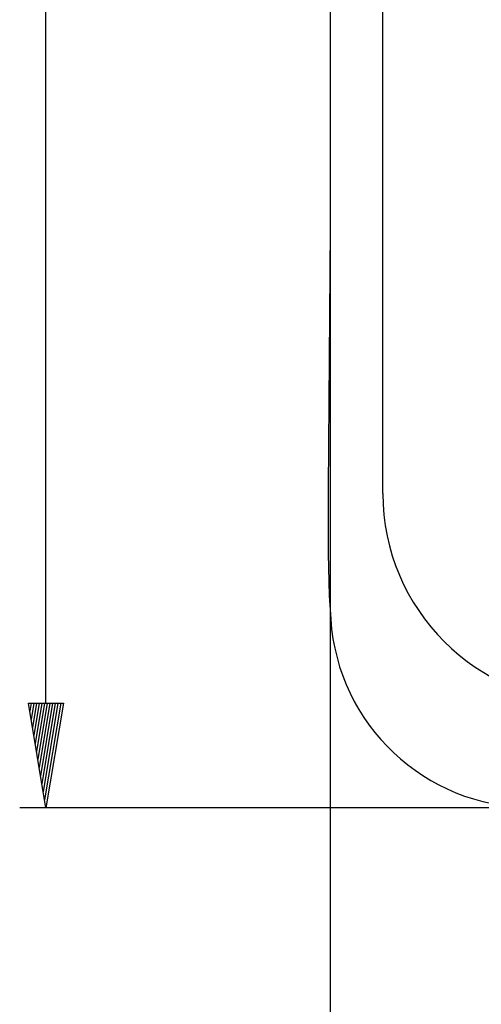
# Model space of a CAD drawing. Extents: x -5814 to -4971, y -2358 to -1789.
# Drawn here: x -5739 to -5717, y -2164 to -2117 of the extents above; entities that cross this region are included whole.
import ezdxf

# ---------------------------------------------------------------- set-up
doc = ezdxf.new("R2010")
doc.units = 0
doc.header["$LTSCALE"] = 13.614168
doc.layers.add('001', color=7, linetype='CONTINUOUS')
doc.layers.add('004', color=7, linetype='CONTINUOUS')

# ---------------------------------------------------------------- blocks, each defined once
blk = doc.blocks.new('PART6')
at = {"layer": '004'}
blk.add_line((-5724.236443, -2128.062231), (-5724.236443, -2190.703041), dxfattribs=at)
blk = doc.blocks.new('PART11')
at = {"layer": '004'}
for p, q in [((-5737.79553, -2150.113105), (-5737.79553, -1989.100599)), ((-5738.628863, -2150.113105), (-5736.962196, -2150.113105)), ((-5737.79553, -2155.113105), (-5738.628863, -2150.113105)), ((-5738.500658, -2150.113105), (-5738.564761, -2150.49772)), ((-5738.372453, -2150.113105), (-5738.500658, -2150.882336)), ((-5738.244248, -2150.113105), (-5738.436555, -2151.266951)), ((-5738.116043, -2150.113105), (-5738.372453, -2151.651566)), ((-5737.987837, -2150.113105), (-5738.30835, -2152.036182)), ((-5737.859632, -2150.113105), (-5738.244248, -2152.420797)), ((-5737.731427, -2150.113105), (-5738.180145, -2152.805413)), ((-5737.603222, -2150.113105), (-5738.116043, -2153.190028)), ((-5737.475017, -2150.113105), (-5738.05194, -2153.574643)), ((-5737.346812, -2150.113105), (-5737.987837, -2153.959259)), ((-5737.218607, -2150.113105), (-5737.923735, -2154.343874)), ((-5737.090402, -2150.113105), (-5737.859632, -2154.728489)), ((-5736.962196, -2150.113105), (-5737.79553, -2155.113105)), ((-5713.795729, -2155.113105), (-5739.04553, -2155.113105))]:
    blk.add_line(p, q, dxfattribs=at)

msp = doc.modelspace()

# ---------------------------------------------------------------- linework, layer by layer
at = {"layer": '001'}
msp.add_lwpolyline([(-5724.228172, -1904.680027), (-5724.240975, -1905.380387), (-5724.248472, -1906.857269), (-5724.243064, -1916.790706), (-5724.236443, -1929.990066), (-5724.236443, -1953.506356), (-5724.236443, -2052.895427), (-5724.236443, -2102.589963), (-5724.236443, -2127.437231), (-5724.323644, -2139.856884), (-5724.33121, -2142.976805), (-5724.277113, -2144.973385), (-5724.204948, -2146.105612)], dxfattribs=at)
msp.add_arc((-5714.59653, -2145.468503), 9.629374, 183.793285, 269.603908, dxfattribs=at)
at = {"layer": '004'}
msp.add_line((-5721.716015, -2140.10062), (-5721.716015, -1907.600599), dxfattribs=at)
msp.add_arc((-5711.716015, -2140.10062), 10, 180, 270, dxfattribs=at)

# ---------------------------------------------------------------- block references
at = {"layer": '001', "color": 0, "linetype": 'BYBLOCK'}
for name in ['PART11', 'PART6']:
    msp.add_blockref(name, (0, 0), dxfattribs=at)

doc.saveas('drawing.dxf')
